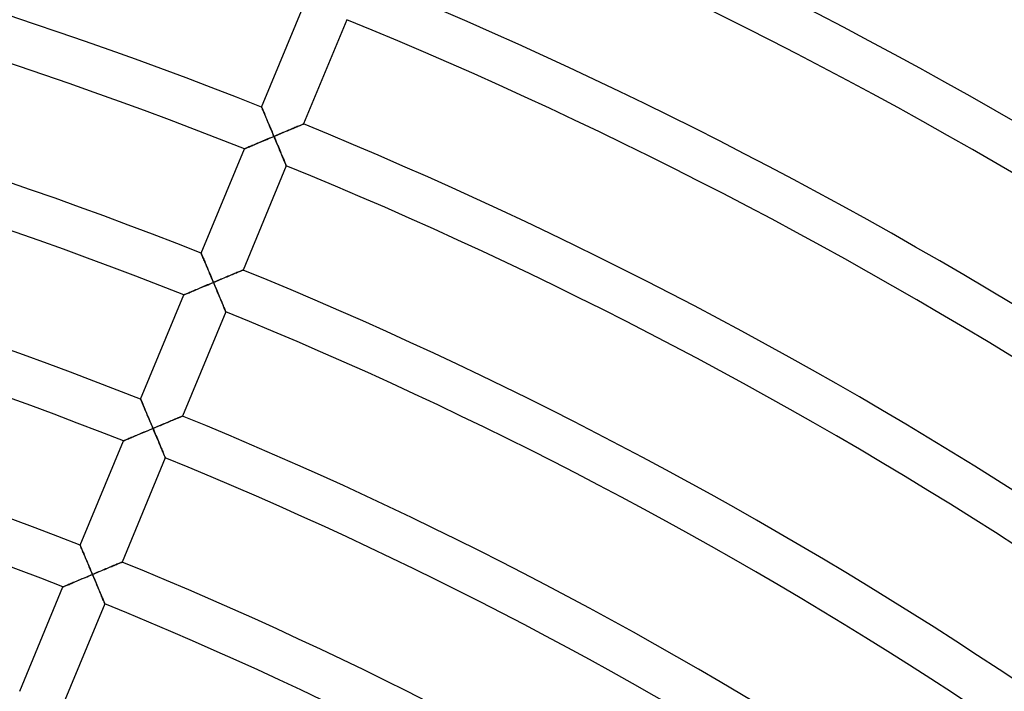
# Model space of a CAD drawing. Units: millimetres. Extents: x -491 to 491, y -491 to 491.
# Drawn here: x 126 to 213, y 319 to 379 of the extents above; entities that cross this region are included whole.
import ezdxf

# ---------------------------------------------------------------- set-up
doc = ezdxf.new("R2010")
doc.units = ezdxf.units.MM
doc.layers.add('HIDDEN', color=7, linetype='Continuous')
doc.layers.add('THICK', color=7, linetype='Continuous')

msp = doc.modelspace()

# ---------------------------------------------------------------- linework, layer by layer
at = {"layer": 'HIDDEN'}
for p, q in [((147.13, 370.882), (147.133, 370.876)), ((147.133, 370.876), (147.141, 370.856)), ((147.141, 370.856), (147.155, 370.823)), ((147.155, 370.823), (147.174, 370.777)), ((147.174, 370.777), (147.198, 370.721)), ((147.198, 370.721), (147.227, 370.654)), ((147.227, 370.654), (147.259, 370.578)), ((147.259, 370.578), (147.294, 370.494)), ((147.294, 370.494), (147.333, 370.402)), ((147.333, 370.402), (147.375, 370.304)), ((147.375, 370.304), (147.419, 370.199)), ((147.419, 370.199), (147.465, 370.09)), ((147.465, 370.09), (147.513, 369.977)), ((147.513, 369.977), (147.562, 369.859)), ((147.562, 369.859), (147.613, 369.739)), ((147.613, 369.739), (147.665, 369.615)), ((147.665, 369.615), (147.718, 369.489)), ((147.718, 369.489), (147.772, 369.361)), ((147.772, 369.361), (147.827, 369.231)), ((147.827, 369.231), (147.883, 369.1)), ((147.883, 369.1), (147.938, 368.967)), ((149.802, 368.954), (149.92, 369.004)), ((149.92, 369.004), (150.035, 369.052)), ((150.035, 369.052), (150.146, 369.098)), ((150.146, 369.098), (150.251, 369.143)), ((150.251, 369.143), (150.351, 369.184)), ((150.351, 369.184), (150.445, 369.223)), ((150.445, 369.223), (150.531, 369.259)), ((150.531, 369.259), (150.608, 369.291)), ((150.608, 369.291), (150.676, 369.32)), ((150.676, 369.32), (150.734, 369.344)), ((150.734, 369.344), (150.78, 369.363)), ((150.78, 369.363), (150.814, 369.377)), ((150.814, 369.377), (150.834, 369.386)), ((150.834, 369.386), (150.841, 369.389)), ((147.813, 368.12), (147.677, 368.063)), ((147.949, 368.177), (147.813, 368.12)), ((147.938, 368.967), (147.995, 368.833)), ((148.085, 368.235), (147.949, 368.177)), ((147.995, 368.833), (148.051, 368.699)), ((148.051, 368.699), (148.108, 368.563)), ((148.222, 368.292), (148.085, 368.235)), ((148.108, 368.563), (148.165, 368.428)), ((148.165, 368.428), (148.222, 368.292)), ((148.222, 368.292), (148.359, 368.35)), ((148.279, 368.157), (148.222, 368.292)), ((148.336, 368.021), (148.279, 368.157)), ((148.359, 368.35), (148.495, 368.407)), ((148.495, 368.407), (148.631, 368.464)), ((148.631, 368.464), (148.767, 368.521)), ((148.767, 368.521), (148.902, 368.577)), ((148.902, 368.577), (149.035, 368.633)), ((149.035, 368.633), (149.167, 368.689)), ((149.167, 368.689), (149.298, 368.744)), ((149.298, 368.744), (149.428, 368.798)), ((149.428, 368.798), (149.555, 368.851)), ((149.555, 368.851), (149.68, 368.904)), ((149.68, 368.904), (149.802, 368.954)), ((145.707, 367.232), (145.661, 367.212)), ((145.765, 367.257), (145.707, 367.232)), ((145.833, 367.285), (145.765, 367.257)), ((145.911, 367.318), (145.833, 367.285)), ((145.997, 367.355), (145.911, 367.318)), ((146.091, 367.394), (145.997, 367.355)), ((146.191, 367.436), (146.091, 367.394)), ((146.297, 367.481), (146.191, 367.436)), ((146.407, 367.528), (146.297, 367.481)), ((146.522, 367.577), (146.407, 367.528)), ((146.641, 367.627), (146.522, 367.577)), ((146.763, 367.678), (146.641, 367.627)), ((146.888, 367.731), (146.763, 367.678)), ((147.015, 367.784), (146.888, 367.731)), ((147.145, 367.839), (147.015, 367.784)), ((147.276, 367.894), (147.145, 367.839)), ((147.408, 367.95), (147.276, 367.894)), ((147.542, 368.006), (147.408, 367.95)), ((147.677, 368.063), (147.542, 368.006)), ((148.393, 367.885), (148.336, 368.021)), ((148.45, 367.75), (148.393, 367.885)), ((148.506, 367.616), (148.45, 367.75)), ((148.561, 367.484), (148.506, 367.616)), ((148.617, 367.352), (148.561, 367.484)), ((148.671, 367.222), (148.617, 367.352)), ((145.606, 367.189), (145.599, 367.186)), ((145.627, 367.198), (145.606, 367.189)), ((145.661, 367.212), (145.627, 367.198)), ((148.725, 367.093), (148.671, 367.222)), ((148.778, 366.967), (148.725, 367.093)), ((148.83, 366.843), (148.778, 366.967)), ((148.88, 366.722), (148.83, 366.843)), ((148.93, 366.604), (148.88, 366.722)), ((148.977, 366.49), (148.93, 366.604)), ((149.023, 366.381), (148.977, 366.49)), ((149.067, 366.276), (149.023, 366.381)), ((149.108, 366.177), (149.067, 366.276)), ((149.147, 366.085), (149.108, 366.177)), ((149.182, 366), (149.147, 366.085)), ((149.214, 365.923), (149.182, 366)), ((149.242, 365.856), (149.214, 365.923)), ((149.266, 365.799), (149.242, 365.856)), ((149.285, 365.753), (149.266, 365.799)), ((149.299, 365.72), (149.285, 365.753)), ((149.307, 365.7), (149.299, 365.72)), ((149.31, 365.693), (149.307, 365.7)), ((141.772, 357.947), (141.775, 357.94)), ((141.775, 357.94), (141.782, 357.922)), ((141.782, 357.922), (141.795, 357.891)), ((141.795, 357.891), (141.813, 357.849)), ((141.813, 357.849), (141.835, 357.796)), ((141.835, 357.796), (141.862, 357.734)), ((141.862, 357.734), (141.892, 357.663)), ((141.892, 357.663), (141.925, 357.584)), ((141.925, 357.584), (141.962, 357.498)), ((141.962, 357.498), (142.001, 357.405)), ((142.001, 357.405), (142.042, 357.307)), ((142.042, 357.307), (142.086, 357.204)), ((142.086, 357.204), (142.131, 357.096)), ((142.131, 357.096), (142.178, 356.985)), ((142.178, 356.985), (142.227, 356.871)), ((142.227, 356.871), (142.276, 356.753)), ((142.276, 356.753), (142.327, 356.634)), ((142.327, 356.634), (142.378, 356.511)), ((142.378, 356.511), (142.431, 356.387)), ((142.431, 356.387), (142.484, 356.262)), ((142.484, 356.262), (142.537, 356.135)), ((142.537, 356.135), (142.591, 356.007)), ((142.591, 356.007), (142.645, 355.878)), ((144.07, 355.863), (144.197, 355.917)), ((144.197, 355.917), (144.322, 355.969)), ((144.322, 355.969), (144.444, 356.02)), ((144.444, 356.02), (144.562, 356.069)), ((144.562, 356.069), (144.677, 356.118)), ((144.677, 356.118), (144.788, 356.164)), ((144.788, 356.164), (144.894, 356.208)), ((144.894, 356.208), (144.994, 356.25)), ((144.994, 356.25), (145.087, 356.289)), ((145.087, 356.289), (145.173, 356.325)), ((145.173, 356.325), (145.25, 356.357)), ((145.25, 356.357), (145.318, 356.385)), ((145.318, 356.385), (145.376, 356.409)), ((145.376, 356.409), (145.422, 356.429)), ((145.422, 356.429), (145.456, 356.443)), ((145.456, 356.443), (145.476, 356.451)), ((145.476, 356.451), (145.483, 356.454)), ((142.05, 355.015), (141.918, 354.959)), ((142.184, 355.071), (142.05, 355.015)), ((142.319, 355.128), (142.184, 355.071)), ((142.455, 355.185), (142.319, 355.128)), ((142.591, 355.242), (142.455, 355.185)), ((142.728, 355.3), (142.591, 355.242)), ((142.645, 355.878), (142.7, 355.749)), ((142.7, 355.749), (142.754, 355.618)), ((142.864, 355.357), (142.728, 355.3)), ((142.754, 355.618), (142.809, 355.488)), ((142.809, 355.488), (142.864, 355.357)), ((142.864, 355.357), (143.001, 355.415)), ((142.921, 355.222), (142.864, 355.357)), ((142.978, 355.086), (142.921, 355.222)), ((143.035, 354.95), (142.978, 355.086)), ((143.001, 355.415), (143.137, 355.472)), ((143.137, 355.472), (143.273, 355.529)), ((143.273, 355.529), (143.409, 355.586)), ((143.409, 355.586), (143.544, 355.643)), ((143.544, 355.643), (143.677, 355.699)), ((143.677, 355.699), (143.81, 355.754)), ((143.81, 355.754), (143.941, 355.809)), ((143.941, 355.809), (144.07, 355.863)), ((140.248, 354.254), (140.241, 354.251)), ((140.269, 354.262), (140.248, 354.254)), ((140.302, 354.277), (140.269, 354.262)), ((140.349, 354.296), (140.302, 354.277)), ((140.407, 354.321), (140.349, 354.296)), ((140.475, 354.35), (140.407, 354.321)), ((140.553, 354.383), (140.475, 354.35)), ((140.639, 354.419), (140.553, 354.383)), ((140.733, 354.459), (140.639, 354.419)), ((140.833, 354.501), (140.733, 354.459)), ((140.938, 354.546), (140.833, 354.501)), ((141.049, 354.592), (140.938, 354.546)), ((141.164, 354.641), (141.049, 354.592)), ((141.283, 354.691), (141.164, 354.641)), ((141.405, 354.743), (141.283, 354.691)), ((141.53, 354.795), (141.405, 354.743)), ((141.657, 354.849), (141.53, 354.795)), ((141.787, 354.904), (141.657, 354.849)), ((141.918, 354.959), (141.787, 354.904)), ((143.092, 354.816), (143.035, 354.95)), ((143.148, 354.682), (143.092, 354.816)), ((143.204, 354.549), (143.148, 354.682)), ((143.259, 354.417), (143.204, 354.549)), ((143.313, 354.287), (143.259, 354.417)), ((143.367, 354.158), (143.313, 354.287)), ((143.42, 354.032), (143.367, 354.158)), ((143.472, 353.908), (143.42, 354.032)), ((143.523, 353.787), (143.472, 353.908)), ((143.572, 353.67), (143.523, 353.787)), ((143.62, 353.556), (143.572, 353.67)), ((143.666, 353.446), (143.62, 353.556)), ((143.709, 353.341), (143.666, 353.446)), ((143.751, 353.242), (143.709, 353.341)), ((143.789, 353.15), (143.751, 353.242)), ((143.825, 353.065), (143.789, 353.15)), ((143.857, 352.989), (143.825, 353.065)), ((143.885, 352.921), (143.857, 352.989)), ((143.908, 352.864), (143.885, 352.921)), ((143.927, 352.819), (143.908, 352.864)), ((143.941, 352.786), (143.927, 352.819)), ((143.95, 352.765), (143.941, 352.786)), ((143.953, 352.759), (143.95, 352.765)), ((136.414, 345.011), (136.416, 345.004)), ((136.416, 345.004), (136.424, 344.986)), ((136.424, 344.986), (136.437, 344.955)), ((136.437, 344.955), (136.455, 344.913)), ((136.455, 344.913), (136.477, 344.861)), ((136.477, 344.861), (136.504, 344.798)), ((136.504, 344.798), (136.534, 344.727)), ((136.534, 344.727), (136.567, 344.648)), ((136.567, 344.648), (136.604, 344.562)), ((136.604, 344.562), (136.643, 344.47)), ((136.643, 344.47), (136.684, 344.371)), ((136.684, 344.371), (136.728, 344.268)), ((136.728, 344.268), (136.773, 344.161)), ((136.773, 344.161), (136.82, 344.05)), ((136.82, 344.05), (136.869, 343.935)), ((136.869, 343.935), (136.918, 343.818)), ((136.918, 343.818), (136.969, 343.698)), ((136.969, 343.698), (137.02, 343.576)), ((137.02, 343.576), (137.073, 343.452)), ((137.073, 343.452), (137.126, 343.327)), ((137.126, 343.327), (137.179, 343.2)), ((137.179, 343.2), (137.233, 343.072)), ((137.233, 343.072), (137.287, 342.943)), ((137.287, 342.943), (137.342, 342.813)), ((137.342, 342.813), (137.397, 342.683)), ((138.29, 342.751), (138.418, 342.805)), ((138.418, 342.805), (138.544, 342.858)), ((138.544, 342.858), (138.669, 342.911)), ((138.669, 342.911), (138.793, 342.962)), ((138.793, 342.962), (138.914, 343.013)), ((138.914, 343.013), (139.032, 343.063)), ((139.032, 343.063), (139.148, 343.111)), ((139.148, 343.111), (139.261, 343.158)), ((139.261, 343.158), (139.369, 343.204)), ((139.369, 343.204), (139.474, 343.247)), ((139.474, 343.247), (139.574, 343.289)), ((139.574, 343.289), (139.668, 343.328)), ((139.668, 343.328), (139.756, 343.365)), ((139.756, 343.365), (139.836, 343.399)), ((139.836, 343.399), (139.909, 343.429)), ((139.909, 343.429), (139.972, 343.456)), ((139.972, 343.456), (140.026, 343.478)), ((140.026, 343.478), (140.069, 343.496)), ((140.069, 343.496), (140.1, 343.509)), ((140.1, 343.509), (140.119, 343.517)), ((140.119, 343.517), (140.126, 343.52)), ((136.429, 341.968), (136.299, 341.914)), ((136.56, 342.024), (136.429, 341.968)), ((136.692, 342.079), (136.56, 342.024)), ((136.826, 342.136), (136.692, 342.079)), ((136.961, 342.193), (136.826, 342.136)), ((137.097, 342.25), (136.961, 342.193)), ((137.233, 342.307), (137.097, 342.25)), ((137.37, 342.365), (137.233, 342.307)), ((137.506, 342.422), (137.37, 342.365)), ((137.397, 342.683), (137.451, 342.553)), ((137.451, 342.553), (137.506, 342.422)), ((137.506, 342.422), (137.638, 342.478)), ((137.563, 342.287), (137.506, 342.422)), ((137.62, 342.151), (137.563, 342.287)), ((137.677, 342.015), (137.62, 342.151)), ((137.638, 342.478), (137.769, 342.533)), ((137.734, 341.881), (137.677, 342.015)), ((137.769, 342.533), (137.9, 342.588)), ((137.9, 342.588), (138.031, 342.643)), ((138.031, 342.643), (138.161, 342.697)), ((138.161, 342.697), (138.29, 342.751)), ((134.89, 341.318), (134.883, 341.315)), ((134.91, 341.326), (134.89, 341.318)), ((134.944, 341.341), (134.91, 341.326)), ((134.991, 341.36), (134.944, 341.341)), ((135.049, 341.385), (134.991, 341.36)), ((135.117, 341.414), (135.049, 341.385)), ((135.195, 341.447), (135.117, 341.414)), ((135.281, 341.483), (135.195, 341.447)), ((135.374, 341.523), (135.281, 341.483)), ((135.475, 341.565), (135.374, 341.523)), ((135.58, 341.61), (135.475, 341.565)), ((135.691, 341.657), (135.58, 341.61)), ((135.806, 341.706), (135.691, 341.657)), ((135.925, 341.756), (135.806, 341.706)), ((136.047, 341.807), (135.925, 341.756)), ((136.172, 341.86), (136.047, 341.807)), ((136.299, 341.914), (136.172, 341.86)), ((137.79, 341.747), (137.734, 341.881)), ((137.846, 341.614), (137.79, 341.747)), ((137.901, 341.482), (137.846, 341.614)), ((137.956, 341.352), (137.901, 341.482)), ((138.01, 341.224), (137.956, 341.352)), ((138.063, 341.097), (138.01, 341.224)), ((138.114, 340.973), (138.063, 341.097)), ((138.165, 340.853), (138.114, 340.973)), ((138.214, 340.735), (138.165, 340.853)), ((138.262, 340.621), (138.214, 340.735)), ((138.308, 340.511), (138.262, 340.621)), ((138.352, 340.407), (138.308, 340.511)), ((138.393, 340.308), (138.352, 340.407)), ((138.432, 340.215), (138.393, 340.308)), ((138.467, 340.131), (138.432, 340.215)), ((138.499, 340.054), (138.467, 340.131)), ((138.527, 339.987), (138.499, 340.054)), ((138.551, 339.93), (138.527, 339.987)), ((138.57, 339.884), (138.551, 339.93)), ((138.584, 339.851), (138.57, 339.884)), ((138.592, 339.831), (138.584, 339.851)), ((138.595, 339.824), (138.592, 339.831)), ((131.055, 332.074), (131.058, 332.068)), ((131.058, 332.068), (131.066, 332.05)), ((131.066, 332.05), (131.079, 332.019)), ((131.079, 332.019), (131.097, 331.977)), ((131.097, 331.977), (131.119, 331.925)), ((131.119, 331.925), (131.145, 331.862)), ((131.145, 331.862), (131.175, 331.791)), ((131.175, 331.791), (131.209, 331.712)), ((131.209, 331.712), (131.245, 331.626)), ((131.245, 331.626), (131.285, 331.534)), ((131.285, 331.534), (131.326, 331.436)), ((131.326, 331.436), (131.37, 331.333)), ((131.37, 331.333), (131.415, 331.225)), ((131.415, 331.225), (131.462, 331.114)), ((131.462, 331.114), (131.51, 331)), ((131.51, 331), (131.56, 330.883)), ((131.56, 330.883), (131.611, 330.763)), ((131.611, 330.763), (131.662, 330.641)), ((131.662, 330.641), (131.715, 330.517)), ((131.715, 330.517), (131.767, 330.391)), ((131.767, 330.391), (131.821, 330.265)), ((131.821, 330.265), (131.875, 330.137)), ((131.875, 330.137), (131.929, 330.008)), ((131.929, 330.008), (131.984, 329.878)), ((131.984, 329.878), (132.039, 329.748)), ((132.039, 329.748), (132.094, 329.618)), ((132.693, 329.716), (132.828, 329.773)), ((132.828, 329.773), (132.962, 329.829)), ((132.962, 329.829), (133.094, 329.884)), ((133.094, 329.884), (133.225, 329.939)), ((133.225, 329.939), (133.354, 329.994)), ((133.354, 329.994), (133.482, 330.047)), ((133.482, 330.047), (133.606, 330.099)), ((133.606, 330.099), (133.728, 330.15)), ((133.728, 330.15), (133.847, 330.2)), ((133.847, 330.2), (133.962, 330.248)), ((133.962, 330.248), (134.073, 330.294)), ((134.073, 330.294), (134.178, 330.339)), ((134.178, 330.339), (134.278, 330.38)), ((134.278, 330.38), (134.372, 330.42)), ((134.372, 330.42), (134.457, 330.455)), ((134.457, 330.455), (134.535, 330.488)), ((134.535, 330.488), (134.603, 330.516)), ((134.603, 330.516), (134.661, 330.54)), ((134.661, 330.54), (134.707, 330.56)), ((134.707, 330.56), (134.741, 330.574)), ((134.741, 330.574), (134.761, 330.582)), ((134.761, 330.582), (134.768, 330.585)), ((130.689, 328.872), (130.567, 328.82)), ((130.814, 328.924), (130.689, 328.872)), ((130.941, 328.978), (130.814, 328.924)), ((131.071, 329.033), (130.941, 328.978)), ((131.202, 329.088), (131.071, 329.033)), ((131.334, 329.144), (131.202, 329.088)), ((131.468, 329.201), (131.334, 329.144)), ((131.603, 329.257), (131.468, 329.201)), ((131.739, 329.315), (131.603, 329.257)), ((131.875, 329.372), (131.739, 329.315)), ((132.012, 329.43), (131.875, 329.372)), ((132.148, 329.487), (132.012, 329.43)), ((132.094, 329.618), (132.148, 329.487)), ((132.148, 329.487), (132.285, 329.545)), ((132.206, 329.351), (132.148, 329.487)), ((132.263, 329.216), (132.206, 329.351)), ((132.32, 329.08), (132.263, 329.216)), ((132.285, 329.545), (132.421, 329.602)), ((132.376, 328.946), (132.32, 329.08)), ((132.432, 328.812), (132.376, 328.946)), ((132.421, 329.602), (132.558, 329.659)), ((132.558, 329.659), (132.693, 329.716)), ((129.531, 328.381), (129.524, 328.378)), ((129.552, 328.39), (129.531, 328.381)), ((129.586, 328.405), (129.552, 328.39)), ((129.632, 328.424), (129.586, 328.405)), ((129.69, 328.449), (129.632, 328.424)), ((129.759, 328.478), (129.69, 328.449)), ((129.837, 328.511), (129.759, 328.478)), ((129.923, 328.547), (129.837, 328.511)), ((130.016, 328.587), (129.923, 328.547)), ((130.116, 328.629), (130.016, 328.587)), ((130.222, 328.674), (130.116, 328.629)), ((130.333, 328.721), (130.222, 328.674)), ((130.448, 328.77), (130.333, 328.721)), ((130.567, 328.82), (130.448, 328.77)), ((132.488, 328.679), (132.432, 328.812)), ((132.543, 328.547), (132.488, 328.679)), ((132.598, 328.417), (132.543, 328.547)), ((132.652, 328.289), (132.598, 328.417)), ((132.705, 328.162), (132.652, 328.289)), ((132.757, 328.039), (132.705, 328.162)), ((132.807, 327.918), (132.757, 328.039)), ((132.857, 327.8), (132.807, 327.918)), ((132.904, 327.686), (132.857, 327.8)), ((132.95, 327.576), (132.904, 327.686)), ((132.994, 327.472), (132.95, 327.576)), ((133.035, 327.373), (132.994, 327.472)), ((133.074, 327.281), (133.035, 327.373)), ((133.109, 327.196), (133.074, 327.281)), ((133.141, 327.119), (133.109, 327.196)), ((133.169, 327.052), (133.141, 327.119)), ((133.193, 326.995), (133.169, 327.052)), ((133.212, 326.95), (133.193, 326.995)), ((133.226, 326.917), (133.212, 326.95)), ((133.234, 326.896), (133.226, 326.917)), ((133.237, 326.89), (133.234, 326.896))]:
    msp.add_line(p, q, dxfattribs=at)
at = {"layer": 'THICK'}
for p, q in [((147.13, 370.882), (150.957, 380.122)), ((154.668, 378.628), (150.841, 369.389)), ((147.133, 370.876), (147.13, 370.882)), ((147.141, 370.857), (147.133, 370.876)), ((147.154, 370.827), (147.141, 370.857)), ((147.171, 370.785), (147.154, 370.827)), ((147.194, 370.732), (147.171, 370.785)), ((147.22, 370.67), (147.194, 370.732)), ((147.25, 370.599), (147.22, 370.67)), ((147.284, 370.52), (147.25, 370.599)), ((147.32, 370.433), (147.284, 370.52)), ((147.359, 370.341), (147.32, 370.433)), ((147.401, 370.243), (147.359, 370.341)), ((147.444, 370.139), (147.401, 370.243)), ((147.49, 370.032), (147.444, 370.139)), ((147.537, 369.921), (147.49, 370.032)), ((147.585, 369.806), (147.537, 369.921)), ((147.634, 369.689), (147.585, 369.806)), ((147.685, 369.569), (147.634, 369.689)), ((147.736, 369.447), (147.685, 369.569)), ((147.789, 369.323), (147.736, 369.447)), ((147.842, 369.197), (147.789, 369.323)), ((147.895, 369.07), (147.842, 369.197)), ((147.949, 368.942), (147.895, 369.07)), ((149.864, 368.98), (149.748, 368.932)), ((149.976, 369.027), (149.864, 368.98)), ((150.085, 369.073), (149.976, 369.027)), ((150.19, 369.117), (150.085, 369.073)), ((150.289, 369.158), (150.19, 369.117)), ((150.383, 369.198), (150.289, 369.158)), ((150.471, 369.234), (150.383, 369.198)), ((150.551, 369.268), (150.471, 369.234)), ((150.624, 369.298), (150.551, 369.268)), ((150.688, 369.325), (150.624, 369.298)), ((150.741, 369.347), (150.688, 369.325)), ((150.784, 369.365), (150.741, 369.347)), ((150.816, 369.378), (150.784, 369.365)), ((150.835, 369.386), (150.816, 369.378)), ((150.841, 369.389), (150.835, 369.386)), ((147.746, 368.092), (147.903, 368.158)), ((147.903, 368.158), (148.062, 368.225)), ((148.003, 368.813), (147.949, 368.942)), ((148.058, 368.684), (148.003, 368.813)), ((148.112, 368.553), (148.058, 368.684)), ((148.062, 368.225), (148.222, 368.292)), ((148.167, 368.423), (148.112, 368.553)), ((148.222, 368.292), (148.167, 368.423)), ((148.353, 368.347), (148.222, 368.292)), ((148.222, 368.292), (148.289, 368.134)), ((148.289, 368.134), (148.355, 367.976)), ((148.485, 368.403), (148.353, 368.347)), ((148.616, 368.458), (148.485, 368.403)), ((148.747, 368.513), (148.616, 368.458)), ((148.877, 368.567), (148.747, 368.513)), ((149.006, 368.621), (148.877, 368.567)), ((149.133, 368.675), (149.006, 368.621)), ((149.26, 368.728), (149.133, 368.675)), ((149.385, 368.78), (149.26, 368.728)), ((149.508, 368.832), (149.385, 368.78)), ((149.629, 368.882), (149.508, 368.832)), ((149.748, 368.932), (149.629, 368.882)), ((145.656, 367.21), (145.698, 367.228)), ((145.698, 367.228), (145.752, 367.251)), ((145.752, 367.251), (145.815, 367.278)), ((145.815, 367.278), (145.887, 367.308)), ((145.887, 367.308), (145.967, 367.342)), ((145.967, 367.342), (146.055, 367.379)), ((146.055, 367.379), (146.149, 367.419)), ((146.149, 367.419), (146.25, 367.462)), ((146.25, 367.462), (146.359, 367.508)), ((146.359, 367.508), (146.475, 367.556)), ((146.475, 367.556), (146.597, 367.608)), ((146.597, 367.608), (146.725, 367.662)), ((146.725, 367.662), (146.859, 367.719)), ((146.859, 367.719), (146.998, 367.777)), ((146.998, 367.777), (147.141, 367.838)), ((147.141, 367.838), (147.288, 367.899)), ((147.288, 367.899), (147.438, 367.963)), ((147.438, 367.963), (147.591, 368.027)), ((147.591, 368.027), (147.746, 368.092)), ((148.355, 367.976), (148.42, 367.82)), ((148.42, 367.82), (148.485, 367.666)), ((148.485, 367.666), (148.549, 367.514)), ((148.549, 367.514), (148.611, 367.365)), ((148.611, 367.365), (148.672, 367.219)), ((141.772, 357.947), (145.599, 367.186)), ((145.599, 367.186), (145.606, 367.189)), ((145.606, 367.189), (145.625, 367.197)), ((145.625, 367.197), (145.656, 367.21)), ((148.672, 367.219), (148.732, 367.077)), ((148.732, 367.077), (148.79, 366.939)), ((148.79, 366.939), (148.845, 366.806)), ((148.845, 366.806), (148.899, 366.679)), ((148.899, 366.679), (148.949, 366.558)), ((148.949, 366.558), (148.997, 366.444)), ((148.997, 366.444), (149.042, 366.336)), ((149.31, 365.693), (145.483, 356.454)), ((149.042, 366.336), (149.084, 366.236)), ((149.084, 366.236), (149.123, 366.142)), ((149.123, 366.142), (149.159, 366.056)), ((149.159, 366.056), (149.192, 365.977)), ((149.192, 365.977), (149.221, 365.906)), ((149.221, 365.906), (149.248, 365.843)), ((149.248, 365.843), (149.27, 365.791)), ((149.27, 365.791), (149.287, 365.749)), ((149.287, 365.749), (149.3, 365.718)), ((149.3, 365.718), (149.308, 365.699)), ((149.308, 365.699), (149.31, 365.693)), ((141.775, 357.94), (141.772, 357.947)), ((141.783, 357.92), (141.775, 357.94)), ((141.797, 357.887), (141.783, 357.92)), ((141.816, 357.842), (141.797, 357.887)), ((141.84, 357.785), (141.816, 357.842)), ((141.868, 357.719), (141.84, 357.785)), ((141.901, 357.643), (141.868, 357.719)), ((141.936, 357.558), (141.901, 357.643)), ((141.975, 357.466), (141.936, 357.558)), ((142.017, 357.368), (141.975, 357.466)), ((142.061, 357.264), (142.017, 357.368)), ((142.107, 357.155), (142.061, 357.264)), ((142.155, 357.041), (142.107, 357.155)), ((142.204, 356.924), (142.155, 357.041)), ((142.255, 356.803), (142.204, 356.924)), ((142.307, 356.68), (142.255, 356.803)), ((142.36, 356.554), (142.307, 356.68)), ((142.414, 356.426), (142.36, 356.554)), ((142.469, 356.296), (142.414, 356.426)), ((142.525, 356.165), (142.469, 356.296)), ((142.58, 356.032), (142.525, 356.165)), ((142.637, 355.898), (142.58, 356.032)), ((142.693, 355.764), (142.637, 355.898)), ((144.15, 355.897), (144.027, 355.845)), ((144.272, 355.948), (144.15, 355.897)), ((144.39, 355.997), (144.272, 355.948)), ((144.506, 356.046), (144.39, 355.997)), ((144.618, 356.093), (144.506, 356.046)), ((144.727, 356.138), (144.618, 356.093)), ((144.832, 356.182), (144.727, 356.138)), ((144.931, 356.224), (144.832, 356.182)), ((145.025, 356.263), (144.931, 356.224)), ((145.113, 356.3), (145.025, 356.263)), ((145.194, 356.333), (145.113, 356.3)), ((145.266, 356.364), (145.194, 356.333)), ((145.33, 356.39), (145.266, 356.364)), ((145.384, 356.413), (145.33, 356.39)), ((145.427, 356.431), (145.384, 356.413)), ((145.458, 356.444), (145.427, 356.431)), ((145.477, 356.452), (145.458, 356.444)), ((145.483, 356.454), (145.477, 356.452)), ((141.93, 354.964), (142.08, 355.027)), ((142.08, 355.027), (142.233, 355.092)), ((142.233, 355.092), (142.388, 355.157)), ((142.388, 355.157), (142.546, 355.223)), ((142.546, 355.223), (142.704, 355.29)), ((142.75, 355.628), (142.693, 355.764)), ((142.704, 355.29), (142.864, 355.357)), ((142.807, 355.493), (142.75, 355.628)), ((142.864, 355.357), (142.807, 355.493)), ((142.996, 355.413), (142.864, 355.357)), ((142.864, 355.357), (142.931, 355.199)), ((142.931, 355.199), (142.997, 355.041)), ((143.127, 355.468), (142.996, 355.413)), ((142.997, 355.041), (143.063, 354.885)), ((143.258, 355.523), (143.127, 355.468)), ((143.389, 355.578), (143.258, 355.523)), ((143.519, 355.632), (143.389, 355.578)), ((143.648, 355.686), (143.519, 355.632)), ((143.775, 355.74), (143.648, 355.686)), ((143.902, 355.793), (143.775, 355.74)), ((144.027, 355.845), (143.902, 355.793)), ((136.414, 345.011), (140.241, 354.251)), ((140.241, 354.251), (140.247, 354.253)), ((140.247, 354.253), (140.266, 354.261)), ((140.266, 354.261), (140.297, 354.274)), ((140.297, 354.274), (140.34, 354.293)), ((140.34, 354.293), (140.394, 354.315)), ((140.394, 354.315), (140.457, 354.342)), ((140.457, 354.342), (140.529, 354.373)), ((140.529, 354.373), (140.609, 354.406)), ((140.609, 354.406), (140.697, 354.443)), ((140.697, 354.443), (140.791, 354.483)), ((140.791, 354.483), (140.892, 354.526)), ((140.892, 354.526), (141.001, 354.572)), ((141.001, 354.572), (141.117, 354.621)), ((141.117, 354.621), (141.239, 354.672)), ((141.239, 354.672), (141.367, 354.727)), ((141.367, 354.727), (141.501, 354.783)), ((141.501, 354.783), (141.64, 354.842)), ((141.64, 354.842), (141.783, 354.902)), ((141.783, 354.902), (141.93, 354.964)), ((143.063, 354.885), (143.127, 354.731)), ((143.127, 354.731), (143.191, 354.579)), ((143.191, 354.579), (143.253, 354.43)), ((143.253, 354.43), (143.315, 354.284)), ((143.315, 354.284), (143.374, 354.142)), ((143.374, 354.142), (143.432, 354.004)), ((143.432, 354.004), (143.488, 353.871)), ((143.488, 353.871), (143.541, 353.744)), ((143.541, 353.744), (143.591, 353.623)), ((143.591, 353.623), (143.639, 353.509)), ((143.639, 353.509), (143.684, 353.401)), ((143.684, 353.401), (143.726, 353.301)), ((143.726, 353.301), (143.765, 353.208)), ((143.953, 352.759), (140.126, 343.52)), ((143.765, 353.208), (143.801, 353.122)), ((143.801, 353.122), (143.834, 353.043)), ((143.834, 353.043), (143.864, 352.971)), ((143.864, 352.971), (143.89, 352.909)), ((143.89, 352.909), (143.912, 352.856)), ((143.912, 352.856), (143.929, 352.814)), ((143.929, 352.814), (143.942, 352.784)), ((143.942, 352.784), (143.95, 352.765)), ((143.95, 352.765), (143.953, 352.759)), ((136.417, 345.004), (136.414, 345.011)), ((136.425, 344.984), (136.417, 345.004)), ((136.439, 344.951), (136.425, 344.984)), ((136.458, 344.906), (136.439, 344.951)), ((136.482, 344.849), (136.458, 344.906)), ((136.51, 344.783), (136.482, 344.849)), ((136.542, 344.707), (136.51, 344.783)), ((136.578, 344.622), (136.542, 344.707)), ((136.617, 344.531), (136.578, 344.622)), ((136.658, 344.432), (136.617, 344.531)), ((136.702, 344.328), (136.658, 344.432)), ((136.749, 344.219), (136.702, 344.328)), ((136.797, 344.106), (136.749, 344.219)), ((136.846, 343.988), (136.797, 344.106)), ((136.897, 343.868), (136.846, 343.988)), ((136.949, 343.745), (136.897, 343.868)), ((137.002, 343.619), (136.949, 343.745)), ((137.056, 343.49), (137.002, 343.619)), ((137.111, 343.361), (137.056, 343.49)), ((137.167, 343.229), (137.111, 343.361)), ((137.222, 343.097), (137.167, 343.229)), ((137.279, 342.963), (137.222, 343.097)), ((137.335, 342.828), (137.279, 342.963)), ((137.392, 342.693), (137.335, 342.828)), ((138.452, 342.819), (138.319, 342.764)), ((138.583, 342.874), (138.452, 342.819)), ((138.712, 342.928), (138.583, 342.874)), ((138.84, 342.982), (138.712, 342.928)), ((138.964, 343.034), (138.84, 342.982)), ((139.086, 343.085), (138.964, 343.034)), ((139.205, 343.135), (139.086, 343.085)), ((139.32, 343.183), (139.205, 343.135)), ((139.43, 343.229), (139.32, 343.183)), ((139.536, 343.273), (139.43, 343.229)), ((139.636, 343.315), (139.536, 343.273)), ((139.729, 343.354), (139.636, 343.315)), ((139.815, 343.39), (139.729, 343.354)), ((139.893, 343.422), (139.815, 343.39)), ((139.961, 343.451), (139.893, 343.422)), ((140.018, 343.475), (139.961, 343.451)), ((140.065, 343.494), (140.018, 343.475)), ((140.098, 343.508), (140.065, 343.494)), ((140.119, 343.517), (140.098, 343.508)), ((140.126, 343.52), (140.119, 343.517)), ((136.282, 341.906), (136.425, 341.967)), ((136.425, 341.967), (136.572, 342.029)), ((136.572, 342.029), (136.722, 342.092)), ((136.722, 342.092), (136.875, 342.157)), ((136.875, 342.157), (137.03, 342.222)), ((137.03, 342.222), (137.188, 342.288)), ((137.188, 342.288), (137.346, 342.355)), ((137.346, 342.355), (137.506, 342.422)), ((137.449, 342.558), (137.392, 342.693)), ((137.506, 342.422), (137.449, 342.558)), ((137.643, 342.48), (137.506, 342.422)), ((137.506, 342.422), (137.573, 342.264)), ((137.573, 342.264), (137.639, 342.106)), ((137.639, 342.106), (137.705, 341.95)), ((137.779, 342.537), (137.643, 342.48)), ((137.705, 341.95), (137.77, 341.796)), ((137.915, 342.594), (137.779, 342.537)), ((138.051, 342.651), (137.915, 342.594)), ((138.186, 342.708), (138.051, 342.651)), ((138.319, 342.764), (138.186, 342.708)), ((131.055, 332.074), (134.883, 341.315)), ((134.883, 341.315), (134.889, 341.317)), ((134.889, 341.317), (134.908, 341.325)), ((134.908, 341.325), (134.939, 341.339)), ((134.939, 341.339), (134.982, 341.357)), ((134.982, 341.357), (135.036, 341.379)), ((135.036, 341.379), (135.099, 341.406)), ((135.099, 341.406), (135.171, 341.437)), ((135.171, 341.437), (135.251, 341.471)), ((135.251, 341.471), (135.338, 341.508)), ((135.338, 341.508), (135.433, 341.547)), ((135.433, 341.547), (135.534, 341.59)), ((135.534, 341.59), (135.643, 341.636)), ((135.643, 341.636), (135.759, 341.685)), ((135.759, 341.685), (135.881, 341.737)), ((135.881, 341.737), (136.009, 341.791)), ((136.009, 341.791), (136.143, 341.848)), ((136.143, 341.848), (136.282, 341.906)), ((137.77, 341.796), (137.833, 341.644)), ((137.833, 341.644), (137.896, 341.495)), ((137.896, 341.495), (137.957, 341.35)), ((137.957, 341.35), (138.016, 341.207)), ((138.016, 341.207), (138.074, 341.069)), ((138.074, 341.069), (138.13, 340.936)), ((138.13, 340.936), (138.183, 340.809)), ((138.183, 340.809), (138.234, 340.689)), ((138.234, 340.689), (138.281, 340.574)), ((138.281, 340.574), (138.326, 340.467)), ((138.326, 340.467), (138.368, 340.367)), ((138.368, 340.367), (138.407, 340.273)), ((138.407, 340.273), (138.443, 340.187)), ((138.443, 340.187), (138.476, 340.108)), ((138.595, 339.824), (134.768, 330.585)), ((138.476, 340.108), (138.506, 340.037)), ((138.506, 340.037), (138.532, 339.974)), ((138.532, 339.974), (138.554, 339.922)), ((138.554, 339.922), (138.572, 339.88)), ((138.572, 339.88), (138.585, 339.849)), ((138.585, 339.849), (138.592, 339.83)), ((138.592, 339.83), (138.595, 339.824)), ((131.058, 332.068), (131.055, 332.074)), ((131.067, 332.048), (131.058, 332.068)), ((131.081, 332.015), (131.067, 332.048)), ((131.1, 331.97), (131.081, 332.015)), ((131.124, 331.913), (131.1, 331.97)), ((131.152, 331.847), (131.124, 331.913)), ((131.184, 331.771), (131.152, 331.847)), ((131.22, 331.687), (131.184, 331.771)), ((131.259, 331.595), (131.22, 331.687)), ((131.3, 331.497), (131.259, 331.595)), ((131.344, 331.393), (131.3, 331.497)), ((131.39, 331.284), (131.344, 331.393)), ((131.438, 331.17), (131.39, 331.284)), ((131.488, 331.053), (131.438, 331.17)), ((131.539, 330.932), (131.488, 331.053)), ((131.591, 330.809), (131.539, 330.932)), ((131.644, 330.683), (131.591, 330.809)), ((131.698, 330.555), (131.644, 330.683)), ((131.753, 330.425), (131.698, 330.555)), ((131.809, 330.294), (131.753, 330.425)), ((131.864, 330.161), (131.809, 330.294)), ((131.921, 330.028), (131.864, 330.161)), ((131.977, 329.893), (131.921, 330.028)), ((132.034, 329.758), (131.977, 329.893)), ((132.091, 329.623), (132.034, 329.758)), ((132.803, 329.762), (132.673, 329.708)), ((132.932, 329.816), (132.803, 329.762)), ((133.06, 329.87), (132.932, 329.816)), ((133.186, 329.923), (133.06, 329.87)), ((133.311, 329.976), (133.186, 329.923)), ((133.435, 330.027), (133.311, 329.976)), ((133.556, 330.078), (133.435, 330.027)), ((133.674, 330.128), (133.556, 330.078)), ((133.79, 330.176), (133.674, 330.128)), ((133.903, 330.223), (133.79, 330.176)), ((134.012, 330.269), (133.903, 330.223)), ((134.116, 330.313), (134.012, 330.269)), ((134.216, 330.354), (134.116, 330.313)), ((134.31, 330.394), (134.216, 330.354)), ((134.398, 330.431), (134.31, 330.394)), ((134.478, 330.464), (134.398, 330.431)), ((134.551, 330.494), (134.478, 330.464)), ((134.614, 330.521), (134.551, 330.494)), ((134.668, 330.544), (134.614, 330.521)), ((134.711, 330.561), (134.668, 330.544)), ((134.743, 330.575), (134.711, 330.561)), ((134.762, 330.582), (134.743, 330.575)), ((134.768, 330.585), (134.762, 330.582)), ((130.523, 328.801), (130.651, 328.855)), ((130.651, 328.855), (130.785, 328.912)), ((130.785, 328.912), (130.924, 328.971)), ((130.924, 328.971), (131.067, 329.031)), ((131.067, 329.031), (131.214, 329.093)), ((131.214, 329.093), (131.364, 329.157)), ((131.364, 329.157), (131.517, 329.221)), ((131.517, 329.221), (131.673, 329.287)), ((131.673, 329.287), (131.83, 329.353)), ((131.83, 329.353), (131.989, 329.42)), ((131.989, 329.42), (132.148, 329.487)), ((132.148, 329.487), (132.091, 329.623)), ((132.28, 329.542), (132.148, 329.487)), ((132.148, 329.487), (132.215, 329.329)), ((132.215, 329.329), (132.281, 329.171)), ((132.411, 329.598), (132.28, 329.542)), ((132.281, 329.171), (132.347, 329.015)), ((132.347, 329.015), (132.412, 328.861)), ((132.542, 329.653), (132.411, 329.598)), ((132.412, 328.861), (132.475, 328.709)), ((132.673, 329.708), (132.542, 329.653)), ((125.697, 319.138), (129.524, 328.378)), ((129.524, 328.378), (129.531, 328.381)), ((129.531, 328.381), (129.55, 328.389)), ((129.55, 328.389), (129.581, 328.402)), ((129.581, 328.402), (129.624, 328.421)), ((129.624, 328.421), (129.677, 328.443)), ((129.677, 328.443), (129.741, 328.47)), ((129.741, 328.47), (129.813, 328.501)), ((129.813, 328.501), (129.893, 328.535)), ((129.893, 328.535), (129.98, 328.572)), ((129.98, 328.572), (130.074, 328.612)), ((130.074, 328.612), (130.176, 328.655)), ((130.176, 328.655), (130.285, 328.701)), ((130.285, 328.701), (130.401, 328.75)), ((130.401, 328.75), (130.523, 328.801)), ((132.475, 328.709), (132.538, 328.56)), ((132.538, 328.56), (132.599, 328.415)), ((132.599, 328.415), (132.659, 328.273)), ((132.659, 328.273), (132.717, 328.135)), ((132.717, 328.135), (132.772, 328.002)), ((132.772, 328.002), (132.825, 327.875)), ((132.825, 327.875), (132.876, 327.754)), ((132.876, 327.754), (132.924, 327.64)), ((132.924, 327.64), (132.969, 327.532)), ((132.969, 327.532), (133.011, 327.432)), ((133.011, 327.432), (133.05, 327.339)), ((133.05, 327.339), (133.086, 327.253)), ((133.086, 327.253), (133.119, 327.173)), ((133.119, 327.173), (133.148, 327.102)), ((133.148, 327.102), (133.175, 327.04)), ((133.237, 326.89), (129.41, 317.651)), ((133.175, 327.04), (133.197, 326.987)), ((133.197, 326.987), (133.214, 326.945)), ((133.214, 326.945), (133.227, 326.915)), ((133.227, 326.915), (133.235, 326.896)), ((133.235, 326.896), (133.237, 326.89))]:
    msp.add_line(p, q, dxfattribs=at)
for radius, start, end in [(455, 45.75555, 90.25185), (451, 45.76225, 67.75409), (441, 45.77956, 67.75982), (437, 45.78672, 67.76223), (399, 68.3616, 90.28721), (427, 45.80511, 67.76836), (395, 68.37037, 90.29013), (423, 45.81273, 67.77088), (385, 68.39294, 90.29763), (413, 45.83244, 67.77747), (381, 68.40234, 90.30078), (409, 45.84058, 67.78016), (371, 68.42663, 90.30886), (399, 45.8616, 67.78721), (367, 68.43677, 90.31224), (395, 45.87037, 67.79013), (357, 68.46301, 90.32101), (385, 45.89295, 67.79764), (353, 68.4739, 90.32462), (381, 45.90234, 67.80079), (371, 45.92664, 67.80887), (367, 45.93678, 67.81225), (357, 45.96302, 67.82101), (353, 45.9739, 67.82462)]:
    msp.add_arc((0, 0), radius, start, end, dxfattribs=at)

doc.saveas('drawing.dxf')
